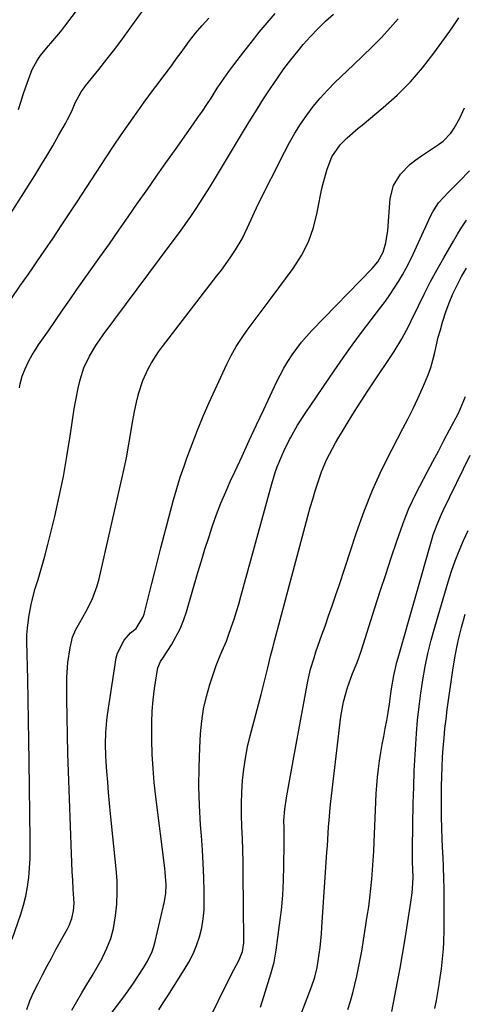
# Model space of a CAD drawing. Units: inches. Extents: x 1825563 to 1830972, y 415763 to 421026.
# Drawn here: x 1826653 to 1826800, y 419542 to 419868 of the extents above; entities that cross this region are included whole.
import ezdxf

# ---------------------------------------------------------------- set-up
doc = ezdxf.new("R2010")
doc.units = ezdxf.units.IN
doc.header["$MEASUREMENT"] = 0
doc.layers.add('7', color=7, linetype='Continuous')
doc.layers.add('8', color=7, linetype='Continuous')

msp = doc.modelspace()

# ---------------------------------------------------------------- linework, layer by layer
at = {"layer": '7', "color": 18}
for points in [[(1826649.96, 419803.68, 1896), (1826657.99, 419816.33, 1896), (1826660.02, 419819.59, 1896), (1826662.01, 419822.86, 1896), (1826663.95, 419826.17, 1896), (1826665.86, 419829.5, 1896), (1826668.1, 419833.52, 1896), (1826668.83, 419834.87, 1896), (1826670.19, 419837.62, 1896), (1826671.37, 419840.32, 1896), (1826673.33, 419843.98, 1896), (1826674.28, 419845.34, 1896), (1826674.79, 419846, 1896), (1826679.14, 419851.38, 1896), (1826681.81, 419854.74, 1896), (1826684.44, 419858.13, 1896), (1826687, 419861.56, 1896), (1826689.53, 419865.03, 1896), (1826703.85, 419885.01, 1896)], [(1826652.56, 419838.1, 1894), (1826653.33, 419840.62, 1894), (1826654.13, 419843.13, 1894), (1826654.98, 419845.62, 1894), (1826655.86, 419848.11, 1894), (1826657.15, 419851.43, 1894), (1826658.77, 419854.38, 1894), (1826659.9, 419855.98, 1894), (1826661.85, 419858.44, 1894), (1826663.9, 419860.81, 1894), (1826665.94, 419863.19, 1894), (1826666.92, 419864.42, 1894), (1826667.87, 419865.66, 1894), (1826677.6, 419878.62, 1894)], [(1826650.27, 419775.63, 1898), (1826653.04, 419779.71, 1898), (1826655.88, 419783.74, 1898), (1826657.28, 419785.77, 1898), (1826658.68, 419787.8, 1898), (1826661.33, 419791.67, 1898), (1826664.03, 419795.64, 1898), (1826666.72, 419799.63, 1898), (1826669.38, 419803.64, 1898), (1826672.02, 419807.65, 1898), (1826681.49, 419822.17, 1898), (1826684.02, 419825.99, 1898), (1826686.58, 419829.79, 1898), (1826689.2, 419833.55, 1898), (1826691.84, 419837.3, 1898), (1826694.21, 419840.59, 1898), (1826695.71, 419842.66, 1898), (1826697.22, 419844.72, 1898), (1826698.75, 419846.77, 1898), (1826700.3, 419848.81, 1898), (1826701.84, 419850.85, 1898), (1826703.37, 419852.89, 1898), (1826704.88, 419854.96, 1898), (1826706.37, 419857.03, 1898), (1826709.16, 419860.84, 1898), (1826711.19, 419863.41, 1898), (1826713.31, 419865.9, 1898), (1826715.5, 419868.33, 1898)], [(1826650.49, 419563.69, 1902), (1826653.33, 419571.98, 1902), (1826654.24, 419574.96, 1902), (1826655.01, 419577.98, 1902), (1826655.56, 419581.04, 1902), (1826655.97, 419584.13, 1902), (1826656.22, 419587.25, 1902), (1826656.41, 419590.37, 1902), (1826656.48, 419593.49, 1902), (1826656.49, 419596.62, 1902), (1826656.09, 419622.59, 1902), (1826655.98, 419629.36, 1902), (1826655.87, 419636.14, 1902), (1826655.75, 419642.92, 1902), (1826655.62, 419649.69, 1902), (1826655.38, 419662.12, 1902), (1826655.36, 419664.38, 1902), (1826655.52, 419666.63, 1902), (1826656.04, 419670.28, 1902), (1826656.43, 419672.66, 1902), (1826656.9, 419675.02, 1902), (1826658.14, 419679.67, 1902), (1826659.08, 419682.72, 1902), (1826660.23, 419686.56, 1902), (1826661.33, 419690.42, 1902), (1826662.34, 419694.3, 1902), (1826663.31, 419698.19, 1902), (1826664.59, 419703.55, 1902), (1826666.07, 419710.15, 1902), (1826667.43, 419716.77, 1902), (1826668.62, 419723.43, 1902), (1826669.69, 419730.11, 1902), (1826671.02, 419739.11, 1902), (1826671.39, 419741.42, 1902), (1826672.31, 419746.01, 1902), (1826672.96, 419748.73, 1902), (1826674.25, 419752.72, 1902), (1826676.05, 419756.52, 1902), (1826678.22, 419760.13, 1902), (1826680.63, 419763.6, 1902), (1826703.14, 419793.8, 1902), (1826704.23, 419795.27, 1902), (1826706.4, 419798.23, 1902), (1826708.53, 419801.21, 1902), (1826709.58, 419802.72, 1902), (1826711.62, 419805.76, 1902), (1826713.39, 419808.5, 1902), (1826715.85, 419812.42, 1902), (1826717.05, 419814.4, 1902), (1826727.33, 419831.49, 1902), (1826729.42, 419834.91, 1902), (1826731.52, 419838.3, 1902), (1826733.67, 419841.67, 1902), (1826735.85, 419845.03, 1902), (1826738.22, 419848.52, 1902), (1826740.41, 419851.58, 1902), (1826742.7, 419854.58, 1902), (1826745.06, 419857.52, 1902), (1826746.8, 419859.61, 1902), (1826749.13, 419862.28, 1902), (1826751.56, 419864.86, 1902), (1826754.11, 419867.31, 1902), (1826756.76, 419869.67, 1902)], [(1826655.38, 419540.47, 1904), (1826656.36, 419543.35, 1904), (1826657.6, 419546.13, 1904), (1826659.07, 419549.07, 1904), (1826660.5, 419551.9, 1904), (1826661.96, 419554.71, 1904), (1826663.46, 419557.5, 1904), (1826664.99, 419560.28, 1904), (1826668.81, 419567.12, 1904), (1826669.38, 419568.26, 1904), (1826670.26, 419570.63, 1904), (1826670.78, 419573.12, 1904), (1826670.95, 419575.64, 1904), (1826670.71, 419580.27, 1904), (1826670.53, 419583.22, 1904), (1826670.37, 419586.17, 1904), (1826670.23, 419589.12, 1904), (1826670.11, 419592.08, 1904), (1826669.11, 419619.19, 1904), (1826668.92, 419625.19, 1904), (1826668.76, 419631.2, 1904), (1826668.67, 419637.21, 1904), (1826668.62, 419643.22, 1904), (1826668.6, 419650.25, 1904), (1826668.86, 419655.21, 1904), (1826669.66, 419660.11, 1904), (1826670.5, 419663.63, 1904), (1826671.52, 419666.11, 1904), (1826672.89, 419668.45, 1904), (1826674.91, 419672, 1904), (1826676.95, 419676.04, 1904), (1826678.63, 419680.55, 1904), (1826679.26, 419682.87, 1904), (1826687.35, 419718.42, 1904), (1826688.31, 419722.93, 1904), (1826689.13, 419727.47, 1904), (1826689.55, 419729.94, 1904), (1826690.24, 419734.08, 1904), (1826690.97, 419738.21, 1904), (1826691.86, 419742.3, 1904), (1826692.39, 419744.43, 1904), (1826693.72, 419748.49, 1904), (1826695.48, 419752.38, 1904), (1826696.57, 419754.35, 1904), (1826698.92, 419758.01, 1904), (1826700.2, 419759.77, 1904), (1826718.23, 419783.08, 1904), (1826719.73, 419785.05, 1904), (1826722.61, 419789.09, 1904), (1826724.41, 419791.77, 1904), (1826726.56, 419795.38, 1904), (1826728.38, 419799.17, 1904), (1826730.08, 419803.02, 1904), (1826731.91, 419806.81, 1904), (1826740.55, 419824.03, 1904), (1826742.23, 419827.19, 1904), (1826744, 419830.3, 1904), (1826745.92, 419833.32, 1904), (1826747.94, 419836.28, 1904), (1826750.1, 419839.13, 1904), (1826752.36, 419841.9, 1904), (1826754.77, 419844.54, 1904), (1826757.28, 419847.09, 1904), (1826763.38, 419852.96, 1904), (1826766.5, 419855.95, 1904), (1826769.63, 419858.92, 1904), (1826772.69, 419861.97, 1904), (1826775.59, 419865.16, 1904), (1826778.15, 419868.12, 1904)], [(1826670.28, 419540.22, 1906), (1826671.84, 419543.13, 1906), (1826673.51, 419545.98, 1906), (1826675.23, 419548.8, 1906), (1826676.93, 419551.65, 1906), (1826678.58, 419554.52, 1906), (1826680.21, 419557.4, 1906), (1826680.36, 419557.68, 1906), (1826681.85, 419560.78, 1906), (1826683.09, 419563.96, 1906), (1826683.97, 419567.26, 1906), (1826684.72, 419571.5, 1906), (1826685.09, 419575.37, 1906), (1826685.27, 419579.24, 1906), (1826685.19, 419583.12, 1906), (1826684.92, 419587, 1906), (1826683.05, 419605.17, 1906), (1826682.71, 419608.69, 1906), (1826682.38, 419612.2, 1906), (1826682.1, 419615.72, 1906), (1826681.84, 419619.25, 1906), (1826681.62, 419622.4, 1906), (1826681.51, 419624.35, 1906), (1826681.4, 419628.24, 1906), (1826681.46, 419632.14, 1906), (1826681.78, 419636.02, 1906), (1826682.04, 419637.96, 1906), (1826684.94, 419656.83, 1906), (1826685.31, 419658.39, 1906), (1826687.51, 419662.58, 1906), (1826689.65, 419665.04, 1906), (1826691.52, 419666.54, 1906), (1826693.87, 419670.39, 1906), (1826694.14, 419671.26, 1906), (1826695.7, 419677.38, 1906), (1826696.7, 419681.33, 1906), (1826697.71, 419685.28, 1906), (1826698.71, 419689.22, 1906), (1826699.72, 419693.17, 1906), (1826702.82, 419705.35, 1906), (1826703.83, 419709.1, 1906), (1826704.92, 419712.83, 1906), (1826706.1, 419716.53, 1906), (1826707.36, 419720.21, 1906), (1826708.32, 419722.87, 1906), (1826709.16, 419725.19, 1906), (1826710.02, 419727.51, 1906), (1826711.81, 419732.11, 1906), (1826713.7, 419736.68, 1906), (1826715.7, 419741.19, 1906), (1826721.5, 419753.89, 1906), (1826722.97, 419756.84, 1906), (1826724.56, 419759.71, 1906), (1826726.34, 419762.46, 1906), (1826728.25, 419765.14, 1906), (1826730.25, 419767.77, 1906), (1826732.24, 419770.41, 1906), (1826734.22, 419773.06, 1906), (1826736.18, 419775.71, 1906), (1826743.45, 419785.56, 1906), (1826746.18, 419789.86, 1906), (1826748.5, 419794.34, 1906), (1826750.17, 419799.09, 1906), (1826751.43, 419804.03, 1906), (1826752.49, 419809.85, 1906), (1826752.93, 419812.01, 1906), (1826753.43, 419814.15, 1906), (1826754.65, 419818.38, 1906), (1826756.19, 419822.49, 1906), (1826758.95, 419826.45, 1906), (1826761.28, 419828.73, 1906), (1826764.97, 419831.95, 1906), (1826766.23, 419832.99, 1906), (1826773.26, 419838.81, 1906), (1826777.86, 419842.92, 1906), (1826782.23, 419847.25, 1906), (1826786.24, 419851.9, 1906), (1826790.03, 419856.78, 1906), (1826795.25, 419864.08, 1906), (1826796.27, 419865.54, 1906), (1826798.23, 419868.51, 1906)], [(1826682.86, 419538.7, 1908), (1826687.05, 419544.21, 1908), (1826688.86, 419546.66, 1908), (1826690.61, 419549.16, 1908), (1826692.29, 419551.71, 1908), (1826693.9, 419554.29, 1908), (1826695.22, 419556.48, 1908), (1826696.79, 419559.63, 1908), (1826697.37, 419561.29, 1908), (1826697.85, 419562.99, 1908), (1826700.89, 419576.25, 1908), (1826701.33, 419578.96, 1908), (1826701.43, 419581.71, 1908), (1826701.15, 419585.85, 1908), (1826701, 419587.22, 1908), (1826698.02, 419610.84, 1908), (1826697.5, 419615.54, 1908), (1826697.09, 419620.24, 1908), (1826696.84, 419624.96, 1908), (1826696.69, 419629.68, 1908), (1826696.66, 419631.61, 1908), (1826696.69, 419635.37, 1908), (1826696.84, 419639.12, 1908), (1826697.17, 419642.86, 1908), (1826697.62, 419646.6, 1908), (1826698.54, 419652.91, 1908), (1826698.66, 419653.47, 1908), (1826699.59, 419655.53, 1908), (1826700.51, 419657, 1908), (1826703.16, 419661.1, 1908), (1826704.68, 419663.7, 1908), (1826706.04, 419666.36, 1908), (1826707.16, 419669.13, 1908), (1826708.13, 419671.98, 1908), (1826711.93, 419685, 1908), (1826713.09, 419688.87, 1908), (1826714.28, 419692.73, 1908), (1826715.51, 419696.57, 1908), (1826716.78, 419700.4, 1908), (1826718.14, 419704.2, 1908), (1826719.57, 419707.97, 1908), (1826721.13, 419711.69, 1908), (1826722.77, 419715.38, 1908), (1826724.15, 419718.36, 1908), (1826726.54, 419723.51, 1908), (1826728.94, 419728.66, 1908), (1826731.34, 419733.81, 1908), (1826733.74, 419738.95, 1908), (1826737.96, 419747.97, 1908), (1826739.12, 419750.29, 1908), (1826740.35, 419752.58, 1908), (1826741.69, 419754.8, 1908), (1826743.1, 419756.98, 1908), (1826744.62, 419759.09, 1908), (1826746.21, 419761.14, 1908), (1826747.9, 419763.11, 1908), (1826749.65, 419765.02, 1908), (1826769.6, 419785.61, 1908), (1826771.41, 419787.75, 1908), (1826773.23, 419790.98, 1908), (1826774.1, 419794.05, 1908), (1826774.73, 419798.12, 1908), (1826775.57, 419808.72, 1908), (1826776.62, 419813.04, 1908), (1826778.96, 419816.81, 1908), (1826782.2, 419820.05, 1908), (1826783.99, 419821.48, 1908), (1826785.86, 419822.82, 1908), (1826791.56, 419826.55, 1908), (1826793.06, 419827.69, 1908), (1826795.64, 419830.37, 1908), (1826796.72, 419831.92, 1908), (1826798.54, 419835.27, 1908), (1826800.08, 419838.75, 1908)], [(1826715.82, 419537.41, 1912), (1826721.58, 419549.29, 1912), (1826723.78, 419553.57, 1912), (1826725.62, 419556.92, 1912), (1826726.67, 419559.66, 1912), (1826727.15, 419562.54, 1912), (1826727.18, 419563.52, 1912), (1826726.94, 419585.44, 1912), (1826726.88, 419589.31, 1912), (1826726.78, 419593.18, 1912), (1826726.64, 419597.05, 1912), (1826726.47, 419600.92, 1912), (1826726.35, 419604.89, 1912), (1826726.34, 419608.65, 1912), (1826726.47, 419612.41, 1912), (1826726.7, 419616.17, 1912), (1826727.1, 419619.92, 1912), (1826727.64, 419623.64, 1912), (1826728.37, 419627.32, 1912), (1826729.22, 419630.99, 1912), (1826732.82, 419644.7, 1912), (1826733.39, 419646.9, 1912), (1826734.5, 419651.29, 1912), (1826735.05, 419653.49, 1912), (1826735.99, 419657.36, 1912), (1826736.81, 419660.58, 1912), (1826736.95, 419661.12, 1912), (1826748.32, 419703.7, 1912), (1826749.1, 419706.51, 1912), (1826749.91, 419709.3, 1912), (1826750.77, 419712.07, 1912), (1826752.15, 419716.31, 1912), (1826752.87, 419718.31, 1912), (1826754.52, 419722.24, 1912), (1826755.45, 419724.16, 1912), (1826757.46, 419727.92, 1912), (1826758.53, 419729.76, 1912), (1826759.63, 419731.59, 1912), (1826761.64, 419734.84, 1912), (1826763.78, 419738.27, 1912), (1826765.95, 419741.69, 1912), (1826768.16, 419745.07, 1912), (1826770.39, 419748.44, 1912), (1826775.99, 419756.78, 1912), (1826776.88, 419758.14, 1912), (1826779.41, 419762.3, 1912), (1826781.69, 419766.6, 1912), (1826782.41, 419768.06, 1912), (1826784.89, 419773.23, 1912), (1826786.87, 419777.25, 1912), (1826788.92, 419781.25, 1912), (1826791.06, 419785.19, 1912), (1826793.25, 419789.11, 1912), (1826796.44, 419794.64, 1912), (1826797.84, 419796.96, 1912), (1826799.29, 419799.25, 1912), (1826800.81, 419801.49, 1912)], [(1826732.59, 419541.21, 1914), (1826734.21, 419546.16, 1914), (1826736.11, 419552.23, 1914), (1826737.15, 419556.13, 1914), (1826737.54, 419558.11, 1914), (1826737.86, 419560.11, 1914), (1826738.98, 419568.51, 1914), (1826739.54, 419573.38, 1914), (1826739.98, 419578.26, 1914), (1826740.25, 419583.14, 1914), (1826740.4, 419588.04, 1914), (1826740.49, 419595.26, 1914), (1826740.49, 419596.55, 1914), (1826740.42, 419600.44, 1914), (1826740.4, 419603.02, 1914), (1826740.65, 419606.78, 1914), (1826741.19, 419610.51, 1914), (1826742.11, 419615.41, 1914), (1826743.03, 419620.32, 1914), (1826743.48, 419622.78, 1914), (1826748.35, 419649.08, 1914), (1826748.75, 419651.04, 1914), (1826749.21, 419652.99, 1914), (1826750.34, 419656.84, 1914), (1826750.98, 419658.74, 1914), (1826752.3, 419662.54, 1914), (1826752.97, 419664.43, 1914), (1826754, 419667.31, 1914), (1826755.18, 419670.65, 1914), (1826756.35, 419673.99, 1914), (1826757.48, 419677.34, 1914), (1826758.61, 419680.7, 1914), (1826764.39, 419698.21, 1914), (1826766.93, 419705.29, 1914), (1826769.7, 419712.27, 1914), (1826772.81, 419719.1, 1914), (1826776.16, 419725.84, 1914), (1826779.74, 419732.61, 1914), (1826781.44, 419735.91, 1914), (1826783.09, 419739.22, 1914), (1826784.67, 419742.57, 1914), (1826786.21, 419745.94, 1914), (1826788.08, 419750.37, 1914), (1826788.95, 419752.79, 1914), (1826789.66, 419755.27, 1914), (1826790.27, 419757.78, 1914), (1826790.84, 419760.31, 1914), (1826791.46, 419762.83, 1914), (1826792.15, 419765.32, 1914), (1826792.9, 419767.8, 1914), (1826793.99, 419771.23, 1914), (1826795.06, 419774.25, 1914), (1826796.26, 419777.21, 1914), (1826797.65, 419780.09, 1914), (1826799.16, 419782.9, 1914), (1826800.82, 419785.65, 1914)], [(1826739.95, 419522.99, 1916), (1826749.54, 419547.98, 1916), (1826750.6, 419551.14, 1916), (1826751.4, 419554.37, 1916), (1826752.07, 419558.8, 1916), (1826752.34, 419561.03, 1916), (1826752.79, 419565.49, 1916), (1826752.96, 419567.73, 1916), (1826754.62, 419592.56, 1916), (1826754.76, 419594.65, 1916), (1826754.9, 419596.75, 1916), (1826755.18, 419600.94, 1916), (1826755.34, 419603.03, 1916), (1826755.73, 419607.21, 1916), (1826755.96, 419609.3, 1916), (1826759.27, 419637.38, 1916), (1826759.63, 419639.8, 1916), (1826760.09, 419642.21, 1916), (1826761.41, 419646.94, 1916), (1826763.04, 419651.58, 1916), (1826764.59, 419655.24, 1916), (1826765.96, 419658.96, 1916), (1826770.5, 419673.33, 1916), (1826772.26, 419678.85, 1916), (1826774.06, 419684.36, 1916), (1826775.89, 419689.85, 1916), (1826777.76, 419695.33, 1916), (1826779.71, 419700.99, 1916), (1826780.68, 419703.61, 1916), (1826781.73, 419706.2, 1916), (1826782.9, 419708.74, 1916), (1826784.14, 419711.24, 1916), (1826787.79, 419718.17, 1916), (1826789.63, 419721.68, 1916), (1826791.48, 419725.18, 1916), (1826793.32, 419728.69, 1916), (1826795.17, 419732.19, 1916), (1826797.99, 419737.53, 1916), (1826798.82, 419739.22, 1916), (1826800.42, 419743.26, 1916)], [(1826761.53, 419540.53, 1918), (1826762.4, 419543.23, 1918), (1826763.18, 419545.96, 1918), (1826763.89, 419548.7, 1918), (1826764.52, 419551.47, 1918), (1826765.11, 419554.25, 1918), (1826765.63, 419557.04, 1918), (1826766.12, 419559.83, 1918), (1826767.97, 419571.34, 1918), (1826768.43, 419574.39, 1918), (1826768.84, 419577.44, 1918), (1826769.19, 419580.51, 1918), (1826769.49, 419583.57, 1918), (1826769.74, 419586.65, 1918), (1826769.96, 419589.72, 1918), (1826770.13, 419592.8, 1918), (1826770.26, 419595.88, 1918), (1826770.75, 419609.16, 1918), (1826770.89, 419611.89, 1918), (1826771.08, 419614.61, 1918), (1826771.33, 419617.32, 1918), (1826771.64, 419620.03, 1918), (1826772.01, 419622.75, 1918), (1826772.42, 419625.43, 1918), (1826772.89, 419628.09, 1918), (1826773.41, 419630.75, 1918), (1826773.93, 419633.41, 1918), (1826774.43, 419636.07, 1918), (1826774.87, 419638.74, 1918), (1826775.28, 419641.42, 1918), (1826775.79, 419645.04, 1918), (1826776.02, 419646.52, 1918), (1826776.77, 419650.96, 1918), (1826777.74, 419655.35, 1918), (1826778.13, 419656.8, 1918), (1826789.41, 419696.25, 1918), (1826789.77, 419697.44, 1918), (1826791.03, 419700.94, 1918), (1826792.52, 419704.35, 1918), (1826793.05, 419705.47, 1918), (1826801.97, 419723.85, 1918)], [(1826790.34, 419540.86, 1922), (1826790.83, 419543.47, 1922), (1826791.29, 419546.09, 1922), (1826791.72, 419548.72, 1922), (1826791.86, 419549.65, 1922), (1826792.48, 419553.98, 1922), (1826792.74, 419556.15, 1922), (1826793.15, 419560.5, 1922), (1826793.29, 419562.68, 1922), (1826793.4, 419567.05, 1922), (1826793.38, 419580.69, 1922), (1826793.34, 419583.55, 1922), (1826793.16, 419587.84, 1922), (1826793.02, 419590.71, 1922), (1826792.96, 419592.14, 1922), (1826792.76, 419596.75, 1922), (1826792.63, 419600.49, 1922), (1826792.54, 419604.23, 1922), (1826792.52, 419607.97, 1922), (1826792.53, 419611.72, 1922), (1826792.56, 419614.35, 1922), (1826792.62, 419617.53, 1922), (1826792.73, 419620.7, 1922), (1826792.89, 419623.88, 1922), (1826793.09, 419627.05, 1922), (1826793.36, 419630.22, 1922), (1826793.66, 419633.38, 1922), (1826794.03, 419636.54, 1922), (1826794.44, 419639.69, 1922), (1826796.38, 419653.46, 1922), (1826797.12, 419657.96, 1922), (1826798, 419662.43, 1922), (1826799.1, 419666.85, 1922), (1826800.33, 419671.23, 1922)]]:
    msp.add_polyline3d(points, dxfattribs=at)
at = {"layer": '8', "color": 18}
for points in [[(1826652.94, 419746.08, 1900), (1826653.19, 419747.37, 1900), (1826653.84, 419749.92, 1900), (1826654.74, 419752.42, 1900), (1826655.84, 419754.76, 1900), (1826657.13, 419757.01, 1900), (1826658.52, 419759.2, 1900), (1826659.24, 419760.28, 1900), (1826662.46, 419764.98, 1900), (1826664.8, 419768.4, 1900), (1826667.16, 419771.81, 1900), (1826669.54, 419775.21, 1900), (1826671.93, 419778.6, 1900), (1826679.5, 419789.3, 1900), (1826682.64, 419793.75, 1900), (1826685.77, 419798.2, 1900), (1826688.89, 419802.66, 1900), (1826692, 419807.13, 1900), (1826695.12, 419811.6, 1900), (1826698.24, 419816.06, 1900), (1826701.37, 419820.51, 1900), (1826704.52, 419824.96, 1900), (1826710.47, 419833.37, 1900), (1826711.95, 419835.49, 1900), (1826713.42, 419837.63, 1900), (1826714.85, 419839.78, 1900), (1826716.27, 419841.94, 1900), (1826718.35, 419845.15, 1900), (1826719.85, 419847.4, 1900), (1826722.17, 419850.73, 1900), (1826723.79, 419852.9, 1900), (1826727.12, 419857.25, 1900), (1826729.63, 419860.47, 1900), (1826732.19, 419863.67, 1900), (1826734.8, 419866.81, 1900), (1826737.45, 419869.93, 1900)], [(1826699.06, 419540.39, 1910), (1826700.49, 419542.71, 1910), (1826701.95, 419545.03, 1910), (1826707.43, 419553.58, 1910), (1826708.96, 419556.19, 1910), (1826710.33, 419558.88, 1910), (1826711.47, 419561.67, 1910), (1826712.45, 419564.53, 1910), (1826713.18, 419567.46, 1910), (1826713.72, 419570.42, 1910), (1826713.99, 419573.42, 1910), (1826714.06, 419576.44, 1910), (1826714, 419579.54, 1910), (1826713.86, 419584.13, 1910), (1826713.67, 419588.72, 1910), (1826713.41, 419593.31, 1910), (1826713.1, 419597.89, 1910), (1826712.82, 419601.51, 1910), (1826712.46, 419607.9, 1910), (1826712.27, 419614.29, 1910), (1826712.33, 419620.68, 1910), (1826712.56, 419627.08, 1910), (1826712.82, 419631.7, 1910), (1826713.21, 419635.85, 1910), (1826713.82, 419639.96, 1910), (1826714.75, 419644, 1910), (1826715.9, 419648.01, 1910), (1826717.42, 419652.64, 1910), (1826718, 419654.29, 1910), (1826719.28, 419657.53, 1910), (1826719.98, 419659.13, 1910), (1826721.36, 419662.33, 1910), (1826721.98, 419663.96, 1910), (1826723.1, 419667.18, 1910), (1826723.91, 419669.63, 1910), (1826724.69, 419672.09, 1910), (1826725.42, 419674.56, 1910), (1826726.13, 419677.04, 1910), (1826736.38, 419714.29, 1910), (1826737.54, 419718.07, 1910), (1826738.2, 419719.93, 1910), (1826739.66, 419723.6, 1910), (1826740.46, 419725.4, 1910), (1826742.2, 419728.95, 1910), (1826742.55, 419729.6, 1910), (1826744.84, 419733.69, 1910), (1826747.37, 419737.63, 1910), (1826756.99, 419751.73, 1910), (1826759.97, 419756, 1910), (1826762.99, 419760.24, 1910), (1826766.09, 419764.43, 1910), (1826769.23, 419768.58, 1910), (1826772.44, 419772.73, 1910), (1826773.98, 419774.8, 1910), (1826775.48, 419776.9, 1910), (1826776.91, 419779.05, 1910), (1826778.29, 419781.23, 1910), (1826779.6, 419783.46, 1910), (1826780.85, 419785.71, 1910), (1826782.02, 419788.01, 1910), (1826783.13, 419790.35, 1910), (1826786.53, 419797.85, 1910), (1826787.28, 419799.47, 1910), (1826788.82, 419802.69, 1910), (1826789.62, 419804.29, 1910), (1826791.48, 419807.29, 1910), (1826794.83, 419810.85, 1910), (1826798.35, 419814.3, 1910), (1826801.73, 419817.88, 1910)], [(1826776.08, 419539.78, 1920), (1826777.13, 419545.05, 1920), (1826778, 419549.58, 1920), (1826778.84, 419554.11, 1920), (1826779.62, 419558.66, 1920), (1826780.37, 419563.21, 1920), (1826782.41, 419576.01, 1920), (1826782.8, 419579.02, 1920), (1826782.92, 419580.53, 1920), (1826783.1, 419584.19, 1920), (1826783.05, 419586.86, 1920), (1826782.96, 419589.2, 1920), (1826782.91, 419592.71, 1920), (1826782.92, 419593.88, 1920), (1826783.18, 419608.73, 1920), (1826783.31, 419614.07, 1920), (1826783.51, 419619.4, 1920), (1826783.79, 419624.73, 1920), (1826784.13, 419630.05, 1920), (1826784.25, 419631.78, 1920), (1826784.63, 419636.23, 1920), (1826785.09, 419640.67, 1920), (1826785.67, 419645.1, 1920), (1826786.33, 419649.52, 1920), (1826787.13, 419653.91, 1920), (1826788.04, 419658.27, 1920), (1826789.11, 419662.6, 1920), (1826790.3, 419666.9, 1920), (1826794.74, 419681.98, 1920), (1826795.84, 419685.43, 1920), (1826797.04, 419688.86, 1920), (1826798.39, 419692.22, 1920), (1826799.84, 419695.55, 1920), (1826801.36, 419698.86, 1920)]]:
    msp.add_polyline3d(points, dxfattribs=at)

doc.saveas('drawing.dxf')
